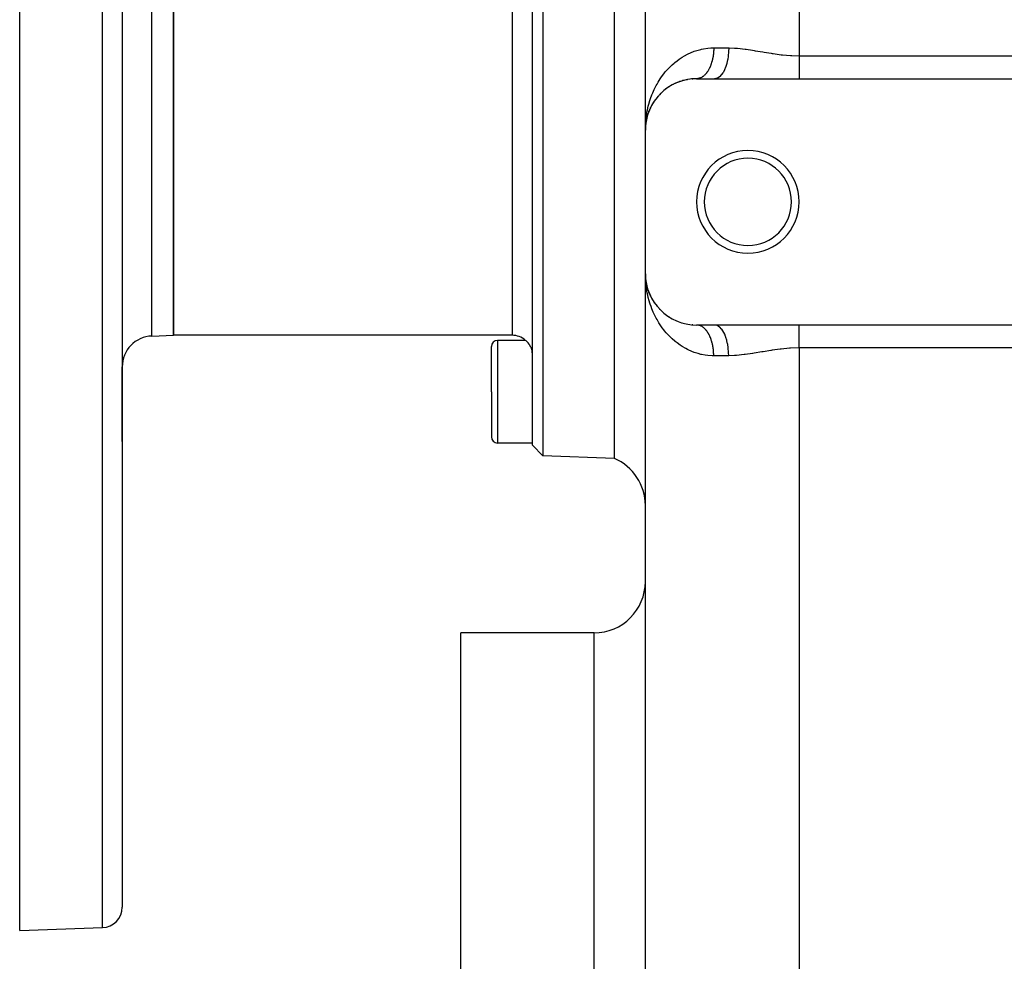
# Model space of a CAD drawing. Extents: x 24 to 964, y -518 to 283.
# Drawn here: x 519 to 615, y -165 to -73 of the extents above; entities that cross this region are included whole.
import ezdxf

# ---------------------------------------------------------------- set-up
doc = ezdxf.new("R2010")
doc.units = 0
doc.linetypes.add('DASHED', pattern=[11.05, 8.7, -2.35])
doc.layers.get('0').update_dxf_attribs({"linetype": 'CONTINUOUS'})
doc.layers.add('NEVIDI', color=4, linetype='DASHED')

msp = doc.modelspace()

# ---------------------------------------------------------------- linework, layer by layer
at = {"color": 2}
for p, q in [((519, -161.923325), (519, -61.923325)), ((529, -61.923325), (529, -159.64274)), ((529, -61.923325), (529, -159.64274)), ((534, -103.923325), (534, -61.923325)), ((534, -61.923325), (534, -103.923325)), ((569, -114.643959), (569, -61.923325)), ((569.999391, -61.923325), (569.999391, -115.678858)), ((577, -115.923325), (577, -61.923325)), ((580, -83.923325), (580, -72.421577)), ((580, -83.923325), (580, -72.421577)), ((582.546538, -79.566661), (582.353004, -79.680629)), ((582.704439, -79.481433), (582.743015, -79.460809)), ((582.953708, -79.361233), (582.743015, -79.460809)), ((583.126511, -79.28759), (583.168043, -79.270053)), ((583.29928, -79.222584), (583.168043, -79.270053)), ((583.396451, -79.187438), (583.330054, -79.211454)), ((583.580483, -79.129061), (583.623721, -79.115429)), ((583.866939, -79.0534), (583.623721, -79.115429)), ((584.061664, -79.012162), (584.106448, -79.002706)), ((584.365963, -78.963688), (584.106448, -79.002706)), ((584.572572, -78.941628), (584.617254, -78.93682)), ((584.895022, -78.924427), (584.617254, -78.93682)), ((585.043459, -78.922302), (584.999996, -78.923325)), ((585, -78.923325), (586.753789, -78.923325)), ((586.753789, -78.923325), (595, -78.923325)), ((595, -78.923325), (678, -78.923325)), ((581.240356, -80.627103), (581.105135, -80.787453)), ((581.348899, -80.507266), (581.372066, -80.482043)), ((581.521559, -80.331606), (581.372066, -80.482043)), ((581.642023, -80.218734), (581.669049, -80.193716)), ((581.832461, -80.054644), (581.669049, -80.193716)), ((581.964487, -79.950208), (581.99561, -79.925856)), ((582.173614, -79.79882), (581.99561, -79.925856)), ((582.318037, -79.703482), (582.353004, -79.680629)), ((580.579669, -81.586517), (580.54193, -81.661416)), ((580.664326, -81.432524), (580.541976, -81.66209)), ((580.652242, -81.454114), (580.664326, -81.432524)), ((580.770434, -81.256722), (580.664326, -81.432524)), ((580.664326, -81.432524), (580.68378, -81.396365)), ((580.854327, -81.12808), (580.869732, -81.104799)), ((580.990346, -80.93624), (580.869732, -81.104799)), ((581.086191, -80.811718), (581.105135, -80.787453)), ((580.216861, -82.466511), (580.125787, -82.807568)), ((580.254519, -82.3278), (580.126463, -82.805048)), ((580.223476, -82.443493), (580.129386, -82.789891)), ((580.276073, -82.295208), (580.212619, -82.478781)), ((580.212741, -82.480358), (580.216861, -82.466511)), ((580.281471, -82.269395), (580.216861, -82.466511)), ((580.216861, -82.466511), (580.223476, -82.443493)), ((580.279525, -82.283231), (580.223476, -82.443493)), ((580.223476, -82.443493), (580.229822, -82.420398)), ((580.338603, -82.114307), (580.30706, -82.204498)), ((580.360968, -82.049605), (580.308919, -82.200185)), ((580.332261, -82.13106), (580.338603, -82.114307)), ((580.417019, -81.924254), (580.338603, -82.114307)), ((580.338603, -82.114307), (580.348822, -82.08635)), ((580.487546, -81.769347), (580.348822, -82.08635)), ((580.47857, -81.78869), (580.487546, -81.769347)), ((580.535772, -81.673636), (580.487546, -81.769347)), ((580.487546, -81.769347), (580.502063, -81.736978)), ((580.535562, -81.674123), (580.502063, -81.736978)), ((580.018521, -83.441076), (580, -83.923325)), ((580.018416, -83.447112), (580, -83.923325)), ((580.018294, -83.453148), (580, -83.923325)), ((580.016405, -83.507436), (580, -83.923325)), ((580.015792, -83.51949), (580, -83.923325)), ((580.019788, -83.490157), (580.013534, -83.555627)), ((580.019083, -83.505585), (580.013534, -83.555627)), ((580.019234, -83.502289), (580.013954, -83.549607)), ((580.019204, -83.502943), (580.013954, -83.549607)), ((580.019369, -83.499328), (580.014357, -83.543586)), ((580.019349, -83.499762), (580.014357, -83.543586)), ((580.019528, -83.495846), (580.014742, -83.537564)), ((580.019516, -83.496104), (580.014742, -83.537564)), ((580.019708, -83.491903), (580.015109, -83.53154)), ((580.019703, -83.492017), (580.015109, -83.53154)), ((580.015792, -83.51949), (580.015459, -83.525516)), ((580.015459, -83.525516), (580.015792, -83.51949)), ((580.016107, -83.513464), (580.015792, -83.51949)), ((580.015792, -83.51949), (580.016107, -83.513464)), ((580.016405, -83.507436), (580.016107, -83.513464)), ((580.016107, -83.513464), (580.016405, -83.507436)), ((580.016685, -83.501407), (580.016405, -83.507436)), ((580.016405, -83.507436), (580.016685, -83.501407)), ((580.016947, -83.495378), (580.016685, -83.501407)), ((580.016685, -83.501407), (580.016947, -83.495378)), ((580.017192, -83.489347), (580.016947, -83.495378)), ((580.016947, -83.495378), (580.017192, -83.489347)), ((580.034078, -83.340556), (580.023753, -83.448643)), ((580.058979, -83.153415), (580.027579, -83.424064)), ((580.058011, -83.162402), (580.027665, -83.423512)), ((580.057443, -83.165369), (580.028281, -83.419551)), ((580.058979, -83.153415), (580.028476, -83.418299)), ((580.055837, -83.177313), (580.028731, -83.416662)), ((580.054161, -83.189248), (580.028931, -83.415375)), ((580.057443, -83.165369), (580.029048, -83.414625)), ((580.055837, -83.177313), (580.029378, -83.4125)), ((580.054161, -83.189248), (580.029471, -83.411905)), ((580.053122, -83.196415), (580.054161, -83.189248)), ((580.054161, -83.189248), (580.053149, -83.196229)), ((580.114463, -82.865818), (580.054161, -83.189248)), ((580.09002, -82.978818), (580.054161, -83.189248)), ((580.055837, -83.177313), (580.054161, -83.189248)), ((580.054161, -83.189248), (580.055837, -83.177313)), ((580.114768, -82.86386), (580.055837, -83.177313)), ((580.113053, -82.874882), (580.055837, -83.177313)), ((580.057443, -83.165369), (580.055837, -83.177313)), ((580.055837, -83.177313), (580.057443, -83.165369)), ((580.113594, -82.871405), (580.057443, -83.165369)), ((580.112841, -82.876243), (580.057443, -83.165369)), ((580.058979, -83.153415), (580.057443, -83.165369)), ((580.057443, -83.165369), (580.058979, -83.153415)), ((580.113573, -82.871535), (580.058979, -83.153415)), ((580.058979, -83.153415), (580.060446, -83.141452)), ((580.061843, -83.12948), (580.060446, -83.141452)), ((580.125787, -82.807568), (580.120634, -82.834546)), ((580.129386, -82.789891), (580.120949, -82.833454)), ((580.129386, -82.789891), (580.121219, -82.832519)), ((580.187533, -82.577451), (580.122034, -82.825212)), ((580.172554, -82.621109), (580.122034, -82.825212)), ((580.125787, -82.807568), (580.122034, -82.825212)), ((580.122034, -82.825212), (580.125787, -82.807568)), ((580.125787, -82.807568), (580.129386, -82.789891)), ((580.129386, -82.789891), (580.13283, -82.772183)), ((580.015109, -83.53154), (580, -83.923325)), ((580, -83.923325), (580.002769, -83.692781)), ((580, -97.923325), (580, -83.923325)), ((580.013534, -83.555627), (580.013259, -83.55944)), ((580.013274, -83.559225), (580.013534, -83.555627)), ((580.013954, -83.549607), (580.013534, -83.555627)), ((580.013534, -83.555627), (580.013954, -83.549607)), ((580.014357, -83.543586), (580.013954, -83.549607)), ((580.013954, -83.549607), (580.014357, -83.543586)), ((580.014742, -83.537564), (580.014357, -83.543586)), ((580.014357, -83.543586), (580.014742, -83.537564)), ((580.015109, -83.53154), (580.014742, -83.537564)), ((580.014742, -83.537564), (580.015109, -83.53154)), ((580.015459, -83.525516), (580.015109, -83.53154)), ((580.015109, -83.53154), (580.015459, -83.525516)), ((580.01462, -98.299528), (580, -97.923325)), ((580.015053, -98.303451), (580, -97.923325)), ((580.006395, -98.273651), (580, -97.923325)), ((580.018763, -98.447843), (580, -97.923325)), ((580.018781, -98.441804), (580, -97.923325)), ((580.014004, -98.293951), (580, -97.923325)), ((580.014948, -98.302495), (580, -97.923325)), ((580, -228.923325), (580, -97.923325)), ((580, -228.923325), (580, -97.923325)), ((580.006395, -98.273651), (580, -97.923325)), ((580.017695, -98.505815), (580.006395, -98.273651)), ((580.019083, -98.341065), (580.013534, -98.291024)), ((580.018677, -98.417649), (580.014165, -98.29823)), ((580.017822, -98.375399), (580.015345, -98.312568)), ((580.016947, -98.351272), (580.015479, -98.314199)), ((580.016107, -98.333186), (580.016405, -98.339214)), ((580.016405, -98.339214), (580.016107, -98.333186)), ((580.016405, -98.339214), (580.016685, -98.345243)), ((580.016685, -98.345243), (580.016405, -98.339214)), ((580.016685, -98.345243), (580.016947, -98.351272)), ((580.016947, -98.351272), (580.016685, -98.345243)), ((580.016947, -98.351272), (580.017192, -98.357303)), ((580.017192, -98.357303), (580.016947, -98.351272)), ((580.054161, -98.657403), (580.029471, -98.434745)), ((580.114463, -98.980832), (580.054161, -98.657403)), ((580.05512, -98.661037), (580.066892, -98.763638)), ((580.055163, -98.661265), (580.065541, -98.75237)), ((580.055449, -98.662809), (580.074943, -98.830827)), ((580.055518, -98.663181), (580.0719, -98.805431)), ((580.055637, -98.663822), (580.078408, -98.859746)), ((580.061843, -98.71717), (580.060446, -98.705198)), ((580.122034, -99.021438), (580.117777, -98.998604)), ((580.13283, -99.074467), (580.129386, -99.056759)), ((580.216596, -99.377516), (580.194776, -99.296195)), ((580.238162, -99.459909), (580.229174, -99.426252)), ((580.272522, -99.583723), (580.236043, -99.449422)), ((580.348822, -99.7603), (580.338603, -99.732343)), ((580.487546, -100.077303), (580.338603, -99.732343)), ((580.477395, -100.057961), (580.487546, -100.077303)), ((580.487546, -100.077303), (580.47857, -100.057961)), ((580.502063, -100.109672), (580.487546, -100.077303)), ((580.68378, -100.450285), (580.664326, -100.414126)), ((580.894699, -100.781076), (580.869732, -100.741851)), ((581.136106, -101.100657), (581.105135, -101.059198)), ((581.409432, -101.407355), (581.372066, -101.364607)), ((581.669049, -101.652934), (581.642024, -101.627916)), ((582.353004, -102.166021), (582.318036, -102.143168)), ((583.168043, -102.576597), (583.126511, -102.55906)), ((583.623721, -102.731221), (583.580484, -102.71759)), ((584.617254, -102.90983), (584.572571, -102.905022)), ((586.753789, -102.923325), (585, -102.923325)), ((585.043469, -102.924346), (585.028564, -102.923766)), ((595, -102.923325), (586.753789, -102.923325)), ((678, -102.923325), (595, -102.923325)), ((531.895302, -103.996823), (534, -103.923325)), ((567, -103.923325), (534, -103.923325)), ((568.323294, -104.423694), (565.6, -104.423325)), ((568.373295, -104.464522), (568.323294, -104.423694)), ((568.385419, -104.474864), (568.373295, -104.464522)), ((568.391904, -104.480471), (568.385419, -104.474864)), ((568.494441, -104.576498), (568.391904, -104.480471)), ((568.505159, -104.58741), (568.494441, -104.576498)), ((568.566047, -104.653075), (568.505159, -104.58741)), ((565, -109.423325), (565, -105.023325)), ((565, -109.423325), (565, -105.023325)), ((568.675607, -104.790196), (568.566047, -104.653075)), ((568.718466, -104.852359), (568.675607, -104.790196)), ((568.839731, -105.068926), (568.718466, -104.852359)), ((568.839958, -105.06941), (568.839731, -105.068926)), ((568.854117, -105.100451), (568.839958, -105.06941)), ((568.915837, -105.260809), (568.854117, -105.100451)), ((568.928333, -105.300581), (568.915837, -105.260809)), ((568.959463, -105.419695), (568.928333, -105.300581)), ((568.982002, -105.541891), (568.959463, -105.419695)), ((569, -105.789115), (568.982002, -105.541891)), ((529, -106.994995), (529, -114.259634)), ((529, -114.259634), (529, -106.994995)), ((565, -109.423325), (565, -113.823325)), ((565, -109.423325), (565, -113.823325)), ((569, -114.423325), (565.6, -114.423325)), ((569.999391, -115.678858), (569, -114.643959)), ((577, -115.923325), (569.999391, -115.678858)), ((575, -132.923325), (562, -132.923325)), ((562, -192.923325), (562, -132.923325)), ((519, -161.923325), (527.069799, -161.641521))]:
    msp.add_line(p, q, dxfattribs=at)
for centre, radius, start, end in [((585, -83.923325), 5, 90, 180), ((590, -90.923325), 5, 0, 180), ((590, -90.923325), 4.25, 0, 180), ((590, -90.923325), 5, 180, 360), ((590, -90.923325), 4.25, 180, 360), ((585, -97.923325), 5, 180, 270), ((532, -106.994995), 3, 92, 180), ((565.6, -105.023325), 0.6, 90, 180), ((567, -105.923325), 2, 48.574386, 90), ((565.6, -113.823325), 0.6, 180, 270), ((575, -120.505901), 5, 0, 66.421822), ((575, -127.923325), 5, 270, 360), ((527, -159.64274), 2, 272, 360)]:
    msp.add_arc(centre, radius, start, end, dxfattribs=at)
at = {"layer": 'NEVIDI', "color": 7, "linetype": 'CONTINUOUS'}
for p, q in [((527.069799, -161.641521), (527.069799, -61.923325)), ((531.895302, -103.996823), (531.895302, -61.923325)), ((567, -66.923325), (567, -103.923325)), ((595, -72.421577), (595, -76.687257)), ((583.605967, -76.816258), (583.824353, -76.68686)), ((583.824353, -76.68686), (584.09859, -76.54071)), ((584.09859, -76.54071), (584.168596, -76.506199)), ((584.168596, -76.506199), (584.404891, -76.397796)), ((584.404891, -76.397796), (584.773471, -76.252671)), ((584.773471, -76.252671), (585.023937, -76.169928)), ((585.023937, -76.169928), (585.415565, -76.065188)), ((585.415565, -76.065188), (585.482138, -76.050314)), ((585.482138, -76.050314), (585.679847, -76.011084)), ((585.679847, -76.011084), (586.096815, -75.952264)), ((586.096815, -75.952264), (586.378334, -75.930616)), ((586.378334, -75.930616), (586.666667, -75.923325)), ((586.598739, -76.771032), (586.581619, -76.869383)), ((586.602928, -76.745004), (586.598739, -76.771032)), ((586.606928, -76.719289), (586.602928, -76.745004)), ((586.617667, -76.645391), (586.606928, -76.719289)), ((586.621219, -76.619108), (586.617667, -76.645391)), ((586.633555, -76.518344), (586.621219, -76.619108)), ((586.636448, -76.492003), (586.633555, -76.518344)), ((586.646359, -76.390173), (586.636448, -76.492003)), ((586.648614, -76.363624), (586.646359, -76.390173)), ((586.651669, -76.324805), (586.648614, -76.363624)), ((586.656058, -76.261157), (586.651669, -76.324805)), ((586.65767, -76.234481), (586.656058, -76.261157)), ((586.662641, -76.131553), (586.65767, -76.234481)), ((586.66361, -76.104777), (586.662641, -76.131553)), ((586.666098, -76.001558), (586.66361, -76.104777)), ((586.666421, -75.974731), (586.666098, -76.001558)), ((586.666667, -75.923325), (586.666421, -75.974731)), ((586.666667, -75.923325), (588.128157, -75.923325)), ((588.078888, -76.719315), (588.028012, -77.047497)), ((588.081319, -76.699779), (588.078888, -76.719315)), ((588.08532, -76.666422), (588.081319, -76.699779)), ((588.115786, -76.324813), (588.08532, -76.666422)), ((588.116908, -76.306236), (588.115786, -76.324813)), ((588.118831, -76.272067), (588.116908, -76.306236)), ((588.128157, -75.923325), (588.118831, -76.272067)), ((588.128157, -75.923325), (588.163345, -75.923398)), ((588.163345, -75.923398), (588.678985, -75.940632)), ((588.678985, -75.940632), (588.883859, -75.954896)), ((588.883859, -75.954896), (588.991531, -75.963846)), ((588.991531, -75.963846), (589.731424, -76.047131)), ((589.731424, -76.047131), (589.842347, -76.062241)), ((589.842347, -76.062241), (590.441423, -76.151894)), ((590.441423, -76.151894), (590.596555, -76.17677)), ((590.596555, -76.17677), (590.708932, -76.19508)), ((590.708932, -76.19508), (591.471077, -76.32222)), ((591.471077, -76.32222), (591.584575, -76.341114)), ((591.584575, -76.341114), (592.276368, -76.452004)), ((592.276368, -76.452004), (592.355056, -76.463912)), ((592.355056, -76.463912), (592.469957, -76.480956)), ((592.469957, -76.480956), (593.250276, -76.583071)), ((593.250276, -76.583071), (593.366471, -76.595836)), ((593.366471, -76.595836), (594.154623, -76.661735)), ((594.154623, -76.661735), (594.158087, -76.661939)), ((594.158087, -76.661939), (594.275735, -76.668407)), ((594.275735, -76.668407), (595, -76.687257)), ((595, -76.687257), (595, -76.855835)), ((595, -76.687257), (678, -76.687257)), ((582.355494, -77.821196), (582.619286, -77.566292)), ((582.619286, -77.566292), (582.801234, -77.40522)), ((582.801234, -77.40522), (582.888444, -77.33198)), ((582.888444, -77.33198), (583.090709, -77.171446)), ((583.090709, -77.171446), (583.289559, -77.02562)), ((583.289559, -77.02562), (583.605967, -76.816258)), ((586.343219, -77.699353), (586.30846, -77.781517)), ((586.351991, -77.677657), (586.343219, -77.699353)), ((586.384751, -77.592823), (586.351991, -77.677657)), ((586.392992, -77.570462), (586.384751, -77.592823)), ((586.423672, -77.483144), (586.392992, -77.570462)), ((586.431374, -77.460133), (586.423672, -77.483144)), ((586.432084, -77.457989), (586.431374, -77.460133)), ((586.459913, -77.37053), (586.432084, -77.457989)), ((586.467112, -77.346747), (586.459913, -77.37053)), ((586.493411, -77.255197), (586.467112, -77.346747)), ((586.50003, -77.230875), (586.493411, -77.255197)), ((586.5241, -77.137359), (586.50003, -77.230875)), ((586.530112, -77.112608), (586.5241, -77.137359)), ((586.533289, -77.099277), (586.530112, -77.112608)), ((586.551918, -77.017233), (586.533289, -77.099277)), ((586.55734, -76.991969), (586.551918, -77.017233)), ((586.576811, -76.895047), (586.55734, -76.991969)), ((586.581619, -76.869383), (586.576811, -76.895047)), ((587.84656, -77.742707), (587.836845, -77.770176)), ((587.934692, -77.458053), (587.84656, -77.742707)), ((587.940047, -77.438245), (587.934692, -77.458053)), ((587.947976, -77.408265), (587.940047, -77.438245)), ((588.018166, -77.099276), (587.947976, -77.408265)), ((588.021995, -77.079463), (588.018166, -77.099276)), ((588.028012, -77.047497), (588.021995, -77.079463)), ((595, -76.855835), (595, -76.874291)), ((595, -76.874291), (595, -76.972444)), ((595, -76.972444), (595, -77.069793)), ((595, -77.069793), (595, -77.088126)), ((595, -77.088126), (595, -77.281734)), ((595, -77.281734), (595, -77.299843)), ((595, -77.299843), (595, -77.357511)), ((595, -77.357511), (595, -77.49062)), ((595, -77.49062), (595, -77.508415)), ((595, -77.508415), (595, -77.695446)), ((595, -77.695446), (595, -77.712837)), ((595, -77.712837), (595, -77.731368)), ((595, -77.731368), (595, -77.895099)), ((581.582471, -78.74863), (581.798636, -78.457503)), ((581.798636, -78.457503), (581.870946, -78.366212)), ((581.870946, -78.366212), (581.949443, -78.270286)), ((581.949443, -78.270286), (582.189169, -77.996189)), ((582.189169, -77.996189), (582.355494, -77.821196)), ((585.607726, -78.716774), (585.590997, -78.728378)), ((585.621569, -78.706889), (585.607726, -78.716774)), ((585.674463, -78.6667), (585.621569, -78.706889)), ((585.688068, -78.655731), (585.674463, -78.6667)), ((585.739929, -78.611458), (585.688068, -78.655731)), ((585.753256, -78.599437), (585.739929, -78.611458)), ((585.794246, -78.560758), (585.753256, -78.599437)), ((585.804003, -78.551162), (585.794246, -78.560758)), ((585.817012, -78.538131), (585.804003, -78.551162)), ((585.866567, -78.485928), (585.817012, -78.538131)), ((585.879266, -78.471875), (585.866567, -78.485928)), ((585.9275, -78.41587), (585.879266, -78.471875)), ((585.939848, -78.400837), (585.9275, -78.41587)), ((585.983216, -78.345684), (585.939848, -78.400837)), ((585.986683, -78.341112), (585.983216, -78.345684)), ((585.998686, -78.32509), (585.986683, -78.341112)), ((586.044011, -78.261803), (585.998686, -78.32509)), ((586.055589, -78.244901), (586.044011, -78.261803)), ((586.099376, -78.178101), (586.055589, -78.244901)), ((586.110536, -78.160312), (586.099376, -78.178101)), ((586.152674, -78.090158), (586.110536, -78.160312)), ((586.15457, -78.086884), (586.152674, -78.090158)), ((586.163416, -78.071478), (586.15457, -78.086884)), ((586.2038, -77.998132), (586.163416, -78.071478)), ((586.214061, -77.978667), (586.2038, -77.998132)), ((586.252657, -77.902197), (586.214061, -77.978667)), ((586.26244, -77.881949), (586.252657, -77.902197)), ((586.299159, -77.802541), (586.26244, -77.881949)), ((586.305027, -77.789321), (586.299159, -77.802541)), ((586.30846, -77.781517), (586.305027, -77.789321)), ((587.254, -78.717565), (587.241168, -78.728348)), ((587.268695, -78.704819), (587.254, -78.717565)), ((587.408732, -78.560762), (587.268695, -78.704819)), ((587.420274, -78.546948), (587.408732, -78.560762)), ((587.434065, -78.53003), (587.420274, -78.546948)), ((587.56461, -78.34561), (587.434065, -78.53003)), ((587.574655, -78.329433), (587.56461, -78.34561)), ((587.587286, -78.308652), (587.574655, -78.329433)), ((587.705881, -78.086851), (587.587286, -78.308652)), ((587.714358, -78.068926), (587.705881, -78.086851)), ((587.725611, -78.044644), (587.714358, -78.068926)), ((587.829967, -77.789234), (587.725611, -78.044644)), ((587.836845, -77.770176), (587.829967, -77.789234)), ((595, -77.895099), (595, -77.912002)), ((595, -77.912002), (595, -78.087455)), ((595, -78.087455), (595, -78.08856)), ((595, -78.08856), (595, -78.104883)), ((595, -78.104883), (595, -78.274791)), ((595, -78.274791), (595, -78.29049)), ((595, -78.29049), (595, -78.419988)), ((595, -78.419988), (595, -78.45291)), ((595, -78.45291), (595, -78.46782)), ((595, -78.46782), (595, -78.621952)), ((595, -78.621952), (595, -78.636026)), ((595, -78.636026), (595, -78.723076)), ((580.970207, -79.766747), (581.062266, -79.590324)), ((581.062266, -79.590324), (581.138904, -79.45086)), ((581.138904, -79.45086), (581.255674, -79.249861)), ((581.255674, -79.249861), (581.447637, -78.945599)), ((581.447637, -78.945599), (581.582471, -78.74863)), ((585.058499, -78.921472), (585.043459, -78.922302)), ((585.115679, -78.91608), (585.058499, -78.921472)), ((585.130685, -78.914077), (585.115679, -78.91608)), ((585.15644, -78.910068), (585.130685, -78.914077)), ((585.187682, -78.904231), (585.15644, -78.910068)), ((585.20262, -78.901062), (585.187682, -78.904231)), ((585.259358, -78.886773), (585.20262, -78.901062)), ((585.274192, -78.882445), (585.259358, -78.886773)), ((585.330564, -78.863725), (585.274192, -78.882445)), ((585.345171, -78.858281), (585.330564, -78.863725)), ((585.377076, -78.845532), (585.345171, -78.858281)), ((585.401146, -78.835126), (585.377076, -78.845532)), ((585.415598, -78.82855), (585.401146, -78.835126)), ((585.470948, -78.801054), (585.415598, -78.82855)), ((585.485228, -78.793356), (585.470948, -78.801054)), ((585.539845, -78.761582), (585.485228, -78.793356)), ((585.553927, -78.752779), (585.539845, -78.761582)), ((585.590997, -78.728378), (585.553927, -78.752779)), ((586.882787, -78.910068), (586.753784, -78.923325)), ((586.897831, -78.90679), (586.882787, -78.910068)), ((586.913552, -78.902974), (586.897831, -78.90679)), ((587.064712, -78.84554), (586.913552, -78.902974)), ((587.078859, -78.838194), (587.064712, -78.84554)), ((587.094214, -78.829828), (587.078859, -78.838194)), ((587.241168, -78.728348), (587.094214, -78.829828)), ((595, -78.723076), (595, -78.781083)), ((595, -78.781083), (595, -78.794285)), ((595, -78.794285), (595, -78.923325)), ((580.515174, -80.839369), (580.638022, -80.50768)), ((580.638022, -80.50768), (580.723889, -80.297342)), ((580.723889, -80.297342), (580.869647, -79.972027)), ((580.869647, -79.972027), (580.970207, -79.766747)), ((580.28367, -81.614434), (580.342359, -81.392483)), ((580.342359, -81.392483), (580.442954, -81.055689)), ((580.442954, -81.055689), (580.475267, -80.956642)), ((580.475267, -80.956642), (580.515174, -80.839369)), ((580.070861, -82.759974), (580.101853, -82.53022)), ((580.101853, -82.53022), (580.119291, -82.416674)), ((580.119291, -82.416674), (580.1596, -82.183279)), ((580.1596, -82.183279), (580.204532, -81.956872)), ((580.204532, -81.956872), (580.28367, -81.614434)), ((580.002769, -83.692781), (580.017318, -83.349578)), ((580.017677, -83.341108), (580.034461, -83.110928)), ((580.034461, -83.110928), (580.070861, -82.759974)), ((580.04537, -98.855069), (580.017695, -98.505815)), ((580.070835, -99.08643), (580.04537, -98.855069)), ((580.119288, -99.429928), (580.070835, -99.08643)), ((580.119998, -99.434364), (580.119288, -99.429928)), ((580.1596, -99.663339), (580.119998, -99.434364)), ((580.230126, -100.007111), (580.1596, -99.663339)), ((580.283654, -100.232077), (580.230126, -100.007111)), ((580.375577, -100.57066), (580.283654, -100.232077)), ((580.442975, -100.79099), (580.375577, -100.57066)), ((580.475268, -100.889992), (580.442975, -100.79099)), ((580.557109, -101.125134), (580.475268, -100.889992)), ((580.638023, -101.338977), (580.557109, -101.125134)), ((580.774997, -101.667525), (580.638023, -101.338977)), ((580.869645, -101.874602), (580.774997, -101.667525)), ((581.029009, -102.193764), (580.869645, -101.874602)), ((581.062266, -102.256327), (581.029009, -102.193764)), ((581.138908, -102.395807), (581.062266, -102.256327)), ((581.320567, -102.70307), (581.138908, -102.395807)), ((581.447689, -102.901144), (581.320567, -102.70307)), ((581.653869, -103.197356), (581.447689, -102.901144)), ((581.79864, -103.389151), (581.653869, -103.197356)), ((581.870953, -103.480448), (581.79864, -103.389151)), ((582.029238, -103.670653), (581.870953, -103.480448)), ((582.189219, -103.850515), (582.029238, -103.670653)), ((585.100822, -102.928819), (585.043469, -102.924346)), ((585.115701, -102.930563), (585.100822, -102.928819)), ((585.156415, -102.936566), (585.115701, -102.930563)), ((585.172894, -102.939511), (585.156415, -102.936566)), ((585.187696, -102.94241), (585.172894, -102.939511)), ((585.244603, -102.95581), (585.187696, -102.94241)), ((585.259349, -102.959869), (585.244603, -102.95581)), ((585.315906, -102.977708), (585.259349, -102.959869)), ((585.330536, -102.982914), (585.315906, -102.977708)), ((585.377073, -103.001113), (585.330536, -102.982914)), ((585.386595, -103.005147), (585.377073, -103.001113)), ((585.401125, -103.011508), (585.386595, -103.005147)), ((585.456478, -103.038039), (585.401125, -103.011508)), ((585.470932, -103.045576), (585.456478, -103.038039)), ((585.525652, -103.07644), (585.470932, -103.045576)), ((585.539799, -103.08503), (585.525652, -103.07644)), ((585.591047, -103.118303), (585.539799, -103.08503)), ((585.593781, -103.120174), (585.591047, -103.118303)), ((585.607682, -103.129843), (585.593781, -103.120174)), ((585.660712, -103.169126), (585.607682, -103.129843)), ((585.674462, -103.179946), (585.660712, -103.169126)), ((585.726415, -103.223265), (585.674462, -103.179946)), ((585.739927, -103.235179), (585.726415, -103.223265)), ((585.790874, -103.282598), (585.739927, -103.235179)), ((585.794312, -103.285943), (585.790874, -103.282598)), ((585.804001, -103.295473), (585.794312, -103.285943)), ((585.853714, -103.346777), (585.804001, -103.295473)), ((585.866573, -103.360723), (585.853714, -103.346777)), ((585.914972, -103.415825), (585.866573, -103.360723)), ((585.927513, -103.430798), (585.914972, -103.415825)), ((585.974567, -103.489663), (585.927513, -103.430798)), ((585.983256, -103.501013), (585.974567, -103.489663)), ((585.986704, -103.50556), (585.983256, -103.501013)), ((586.032338, -103.568105), (585.986704, -103.50556)), ((586.044022, -103.584852), (586.032338, -103.568105)), ((586.088069, -103.650841), (586.044022, -103.584852)), ((586.099404, -103.668587), (586.088069, -103.650841)), ((586.141798, -103.737918), (586.099404, -103.668587)), ((586.882796, -102.936582), (586.753794, -102.923325)), ((586.913548, -102.943673), (586.882796, -102.936582)), ((586.927855, -102.947492), (586.913548, -102.943673)), ((587.064734, -103.001116), (586.927855, -102.947492)), ((587.094214, -103.016818), (587.064734, -103.001116)), ((587.108096, -103.024735), (587.094214, -103.016818)), ((587.241166, -103.118293), (587.108096, -103.024735)), ((587.268797, -103.141912), (587.241166, -103.118293)), ((587.282104, -103.153829), (587.268797, -103.141912)), ((587.408748, -103.285896), (587.282104, -103.153829)), ((587.434075, -103.316621), (587.408748, -103.285896)), ((587.446557, -103.332329), (587.434075, -103.316621)), ((587.564613, -103.501034), (587.446557, -103.332329)), ((587.58729, -103.537995), (587.564613, -103.501034)), ((587.598731, -103.557254), (587.58729, -103.537995)), ((587.705826, -103.759679), (587.598731, -103.557254)), ((595, -103.039196), (595, -102.923325)), ((595, -103.052322), (595, -103.039196)), ((595, -103.123631), (595, -103.052322)), ((595, -103.196568), (595, -103.123631)), ((595, -103.210607), (595, -103.196568)), ((595, -103.363974), (595, -103.210607)), ((595, -103.37883), (595, -103.363974)), ((595, -103.426761), (595, -103.37883)), ((595, -103.540547), (595, -103.426761)), ((595, -103.556156), (595, -103.540547)), ((595, -103.725476), (595, -103.556156)), ((565.6, -104.423325), (565.6, -109.423325)), ((582.443513, -104.113472), (582.189219, -103.850515)), ((582.619285, -104.280359), (582.443513, -104.113472)), ((582.888463, -104.514682), (582.619285, -104.280359)), ((582.89853, -104.522976), (582.888463, -104.514682)), ((583.09071, -104.675202), (582.89853, -104.522976)), ((586.152716, -103.756568), (586.141798, -103.737918)), ((586.154509, -103.759663), (586.152716, -103.756568)), ((586.193424, -103.829192), (586.154509, -103.759663)), ((586.203807, -103.848536), (586.193424, -103.829192)), ((586.242726, -103.924263), (586.203807, -103.848536)), ((586.252687, -103.944509), (586.242726, -103.924263)), ((586.289726, -104.023165), (586.252687, -103.944509)), ((586.299207, -104.044209), (586.289726, -104.023165)), ((586.305067, -104.057411), (586.299207, -104.044209)), ((586.334316, -104.125686), (586.305067, -104.057411)), ((586.343216, -104.147291), (586.334316, -104.125686)), ((586.376394, -104.231596), (586.343216, -104.147291)), ((586.384745, -104.253823), (586.376394, -104.231596)), ((586.415861, -104.340638), (586.384745, -104.253823)), ((586.423668, -104.363497), (586.415861, -104.340638)), ((586.432067, -104.388606), (586.423668, -104.363497)), ((586.452676, -104.452703), (586.432067, -104.388606)), ((586.459917, -104.476121), (586.452676, -104.452703)), ((586.48674, -104.56748), (586.459917, -104.476121)), ((586.493419, -104.591475), (586.48674, -104.56748)), ((586.518015, -104.684842), (586.493419, -104.591475)), ((587.725613, -103.802007), (587.705826, -103.759679)), ((587.735722, -103.824307), (587.725613, -103.802007)), ((587.829971, -104.057434), (587.735722, -103.824307)), ((587.846559, -104.103949), (587.829971, -104.057434)), ((587.855213, -104.12898), (587.846559, -104.103949)), ((587.934689, -104.388594), (587.855213, -104.12898)), ((587.947976, -104.438395), (587.934689, -104.388594)), ((587.955023, -104.465731), (587.947976, -104.438395)), ((588.01817, -104.74739), (587.955023, -104.465731)), ((595, -103.74175), (595, -103.725476)), ((595, -103.759115), (595, -103.74175)), ((595, -103.917782), (595, -103.759115)), ((595, -103.934648), (595, -103.917782)), ((595, -104.115243), (595, -103.934648)), ((595, -104.116445), (595, -104.115243)), ((595, -104.13383), (595, -104.116445)), ((595, -104.320416), (595, -104.13383)), ((595, -104.33824), (595, -104.320416)), ((595, -104.489045), (595, -104.33824)), ((595, -104.528686), (595, -104.489045)), ((595, -104.546807), (595, -104.528686)), ((595, -104.740235), (595, -104.546807)), ((583.395887, -104.894402), (583.09071, -104.675202)), ((583.605972, -105.030401), (583.395887, -104.894402)), ((583.938806, -105.222943), (583.605972, -105.030401)), ((584.098612, -105.305953), (583.938806, -105.222943)), ((584.168669, -105.340488), (584.098612, -105.305953)), ((584.528613, -105.50076), (584.168669, -105.340488)), ((584.773479, -105.593983), (584.528613, -105.50076)), ((585.156219, -105.715419), (584.773479, -105.593983)), ((586.52411, -104.709335), (586.518015, -104.684842)), ((586.53329, -104.747389), (586.52411, -104.709335)), ((586.546427, -104.804509), (586.53329, -104.747389)), ((586.55192, -104.829433), (586.546427, -104.804509)), ((586.571932, -104.926302), (586.55192, -104.829433)), ((586.576825, -104.951658), (586.571932, -104.926302)), ((586.594483, -105.049999), (586.576825, -104.951658)), ((586.598761, -105.075713), (586.594483, -105.049999)), ((586.606928, -105.127328), (586.598761, -105.075713)), ((586.614017, -105.175239), (586.606928, -105.127328)), ((586.617669, -105.201249), (586.614017, -105.175239)), ((586.630529, -105.301988), (586.617669, -105.201249)), ((586.633552, -105.328277), (586.630529, -105.301988)), ((586.643971, -105.429925), (586.633552, -105.328277)), ((586.646358, -105.456425), (586.643971, -105.429925)), ((586.651673, -105.52183), (586.646358, -105.456425)), ((586.654304, -105.558605), (586.651673, -105.52183)), ((586.656065, -105.585493), (586.654304, -105.558605)), ((586.661535, -105.688087), (586.656065, -105.585493)), ((588.028017, -104.799169), (588.01817, -104.74739)), ((588.033373, -104.828541), (588.028017, -104.799169)), ((588.078892, -105.127327), (588.033373, -104.828541)), ((588.085328, -105.180248), (588.078892, -105.127327)), ((588.088844, -105.210924), (588.085328, -105.180248)), ((588.115793, -105.521832), (588.088844, -105.210924)), ((588.118839, -105.574608), (588.115793, -105.521832)), ((588.120434, -105.605776), (588.118839, -105.574608)), ((591.361247, -105.5428), (590.600748, -105.6692)), ((591.474494, -105.52386), (591.361247, -105.5428)), ((592.242771, -105.399785), (591.474494, -105.52386)), ((592.276254, -105.394664), (592.242771, -105.399785)), ((592.357692, -105.382342), (592.276254, -105.394664)), ((593.135886, -105.27683), (592.357692, -105.382342)), ((593.252104, -105.263375), (593.135886, -105.27683)), ((594.042089, -105.191976), (593.252104, -105.263375)), ((594.154625, -105.184918), (594.042089, -105.191976)), ((594.158957, -105.184662), (594.154625, -105.184918)), ((594.960191, -105.159454), (594.158957, -105.184662)), ((595, -105.159393), (594.960191, -105.159454)), ((595, -104.758545), (595, -104.740235)), ((595, -104.874132), (595, -104.758545)), ((595, -104.953936), (595, -104.874132)), ((595, -104.972419), (595, -104.953936)), ((595, -105.159393), (595, -104.972419)), ((595, -105.159393), (595, -221.687257)), ((678, -105.159393), (595, -105.159393)), ((585.415556, -105.781455), (585.156219, -105.715419)), ((585.482153, -105.796337), (585.415556, -105.781455)), ((585.822979, -105.859403), (585.482153, -105.796337)), ((586.096815, -105.894384), (585.822979, -105.859403)), ((586.527847, -105.92166), (586.096815, -105.894384)), ((586.666667, -105.923325), (586.527847, -105.92166)), ((586.662647, -105.715097), (586.661535, -105.688087)), ((586.66564, -105.818021), (586.662647, -105.715097)), ((586.6661, -105.845092), (586.66564, -105.818021)), ((586.666667, -105.923325), (586.6661, -105.845092)), ((588.128157, -105.923325), (586.666667, -105.923325)), ((588.128158, -105.923325), (588.120434, -105.605776)), ((588.678984, -105.906018), (588.128157, -105.923325)), ((588.782133, -105.899308), (588.678984, -105.906018)), ((588.889492, -105.891309), (588.782133, -105.899308)), ((589.626273, -105.813304), (588.889492, -105.891309)), ((589.736373, -105.798856), (589.626273, -105.813304)), ((590.441423, -105.694756), (589.736373, -105.798856)), ((590.488553, -105.687253), (590.441423, -105.694756)), ((590.600748, -105.6692), (590.488553, -105.687253)), ((565.6, -109.423325), (565.6, -114.423325)), ((575, -192.923325), (575, -132.923325))]:
    msp.add_line(p, q, dxfattribs=at)

doc.saveas('drawing.dxf')
